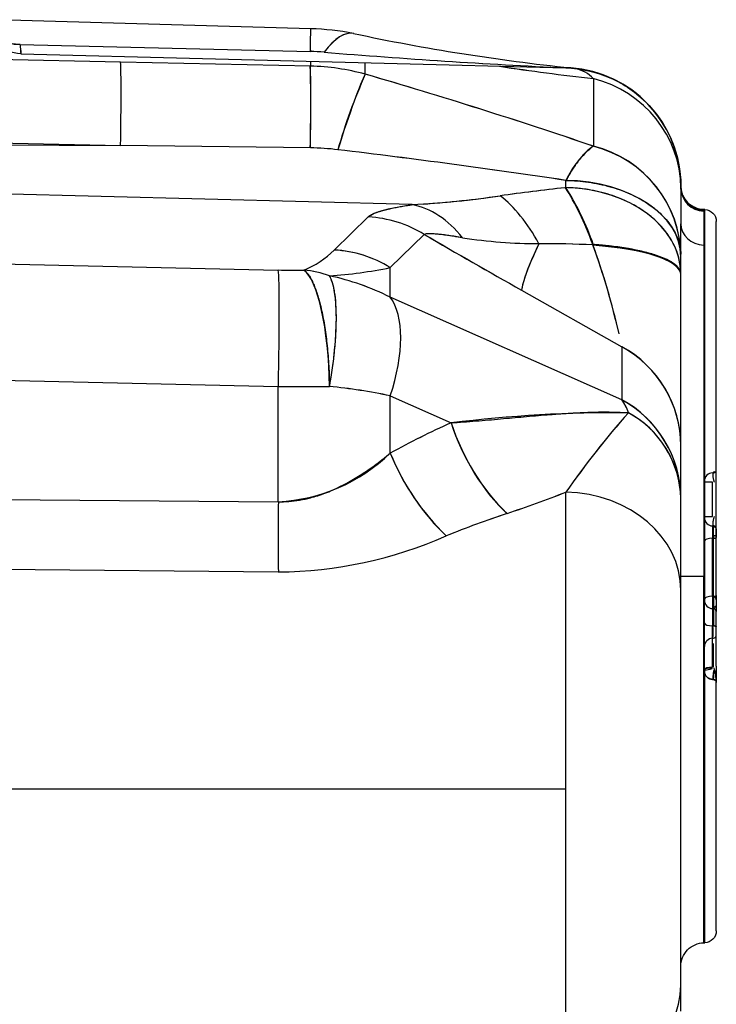
# Model space of a CAD drawing. Units: millimetres. Extents: x 0 to 410, y 0 to 287.
# Drawn here: x 230 to 245, y 210 to 231 of the extents above; entities that cross this region are included whole.
import ezdxf
from ezdxf.lldxf.tags import DXFTag

# ---------------------------------------------------------------- set-up
doc = ezdxf.new("R2010")
doc.units = ezdxf.units.MM
doc.layers.add('24883000_TMC60_0', color=7, linetype='Continuous')
doc.layers.add('Predeterminado', color=7, linetype='Continuous')
tags = doc.linetypes.add('HIDDEN2', pattern=[4.7625, 3.175, -1.5875]).pattern_tags.tags
tags[6:7] = [DXFTag(74, 4), DXFTag(75, 0), DXFTag(340, '0'), DXFTag(46, 0.0), DXFTag(50, 0.0), DXFTag(44, 0.0), DXFTag(45, 0.0)]
tags[4:5] = [DXFTag(74, 4), DXFTag(75, 0), DXFTag(340, '0'), DXFTag(46, 0.0), DXFTag(50, 0.0), DXFTag(44, 0.0), DXFTag(45, 0.0)]

# ---------------------------------------------------------------- blocks, each defined once
blk = doc.blocks.new('SE10')
at = {"layer": '24883000_TMC60_0', "color": 7, "linetype": 'HIDDEN2'}
for p, q in [((236.307, 230.971), (229.473, 231.163)), ((232.285, 230.267), (215.063, 230.635)), ((232.285, 230.267), (215.063, 230.635)), ((230.157, 230.638), (236.3, 230.489)), ((230.157, 230.638), (236.3, 230.489)), ((230.173, 230.443), (241.707, 230.141)), ((236.3, 230.518), (236.3, 230.489)), ((236.3, 230.181), (232.285, 230.267)), ((236.3, 230.181), (232.285, 230.267)), ((236.3, 230.282), (236.3, 230.181)), ((236.3, 230.282), (236.3, 230.181)), ((237.463, 230.009), (237.463, 230.252)), ((237.463, 230.009), (237.463, 230.252)), ((241.707, 230.142), (241.707, 230.141)), ((241.707, 230.142), (241.707, 230.141)), ((242.289, 229.918), (242.289, 228.486)), ((242.289, 229.918), (242.289, 228.486)), ((228.318, 228.585), (232.285, 228.5)), ((228.318, 228.585), (232.285, 228.5)), ((228.324, 228.527), (232.285, 228.5)), ((228.324, 228.527), (232.285, 228.5)), ((236.3, 228.449), (232.285, 228.5)), ((236.3, 228.449), (232.285, 228.5)), ((241.707, 227.609), (241.707, 227.763)), ((241.707, 227.608), (241.707, 227.763)), ((244.141, 227.644), (244.141, 227.646)), ((244.141, 227.644), (244.141, 227.644)), ((244.141, 227.644), (244.141, 227.622)), ((244.141, 227.644), (244.141, 227.644)), ((244.141, 227.627), (244.141, 227.622)), ((244.141, 227.622), (244.141, 227.604)), ((244.141, 227.622), (244.141, 227.611)), ((238.458, 227.249), (228.441, 227.508)), ((238.458, 227.249), (228.441, 227.508)), ((244.628, 227.144), (244.628, 227.145)), ((244.648, 227.145), (244.628, 227.145)), ((244.628, 227.145), (244.628, 227.124)), ((244.628, 227.144), (244.628, 227.124)), ((244.628, 227.11), (244.628, 227.124)), ((244.628, 227.11), (244.628, 227.124)), ((244.648, 221.444), (244.648, 227.145)), ((244.648, 221.444), (244.648, 227.145)), ((236.807, 226.289), (237.526, 226.991)), ((236.807, 226.289), (237.526, 226.991)), ((244.891, 221.637), (244.891, 226.895)), ((244.141, 219.388), (244.141, 226.845)), ((244.141, 219.388), (244.141, 226.845)), ((237.991, 225.917), (238.711, 226.618)), ((237.991, 225.917), (238.711, 226.618)), ((244.628, 226.393), (244.628, 219.388)), ((244.628, 226.393), (244.628, 219.388)), ((229.742, 225.996), (235.622, 225.866)), ((229.742, 225.996), (235.622, 225.866)), ((237.991, 225.293), (237.991, 225.917)), ((237.991, 225.293), (237.991, 225.917)), ((240.771, 225.439), (242.891, 224.243)), ((240.771, 225.439), (242.891, 224.243)), ((242.891, 223.122), (237.991, 225.293)), ((242.891, 223.122), (237.991, 225.293)), ((242.891, 224.243), (242.891, 223.122)), ((242.891, 224.243), (242.891, 223.122)), ((229.742, 223.533), (235.622, 223.403)), ((229.742, 223.533), (235.622, 223.403)), ((235.622, 220.962), (235.622, 223.403)), ((235.622, 220.962), (235.622, 223.403)), ((237.991, 221.993), (237.991, 223.201)), ((237.991, 223.201), (239.277, 222.632)), ((237.991, 221.993), (237.991, 223.201)), ((237.991, 223.201), (239.277, 222.632)), ((244.813, 221.574), (244.83, 221.575)), ((244.891, 221.376), (244.891, 221.637)), ((244.641, 221.399), (244.641, 218.877)), ((244.67, 221.376), (244.641, 221.376)), ((244.813, 221.376), (244.666, 221.376)), ((244.813, 220.651), (244.813, 221.376)), ((244.891, 220.651), (244.891, 221.376)), ((241.707, 208.685), (241.707, 221.165)), ((241.707, 214.888), (241.707, 221.165)), ((229.742, 221.012), (235.622, 220.962)), ((229.742, 221.012), (235.622, 220.962)), ((244.641, 220.651), (244.67, 220.651)), ((244.641, 220.651), (244.641, 220.651)), ((244.669, 220.651), (244.813, 220.651)), ((244.891, 220.389), (244.891, 220.651)), ((244.648, 220.58), (244.648, 220.583)), ((244.648, 220.58), (244.648, 220.583)), ((244.813, 220.452), (244.813, 220.189)), ((244.83, 220.251), (244.83, 220.189)), ((244.83, 220.251), (244.891, 220.251)), ((244.83, 220.251), (244.891, 220.251)), ((244.891, 220.251), (244.891, 220.389)), ((244.891, 220.389), (244.891, 220.208)), ((244.891, 220.208), (244.891, 220.251)), ((244.813, 218.961), (244.813, 220.189)), ((244.83, 218.962), (244.83, 220.189)), ((244.891, 218.981), (244.891, 220.208)), ((244.891, 218.981), (244.891, 220.208)), ((229.742, 219.537), (235.622, 219.477)), ((229.742, 219.537), (235.622, 219.477)), ((244.141, 211.131), (244.141, 219.388)), ((244.141, 219.388), (244.628, 219.388)), ((244.141, 211.131), (244.141, 219.388)), ((244.641, 219.388), (244.628, 219.388)), ((244.628, 211.631), (244.628, 219.388)), ((244.628, 211.631), (244.628, 219.388)), ((244.641, 219.388), (244.628, 219.388)), ((244.891, 218.981), (244.891, 218.639)), ((244.641, 218.391), (244.641, 218.877)), ((244.641, 218.391), (244.641, 218.877)), ((244.813, 218.961), (244.813, 218.337)), ((244.813, 218.961), (244.813, 218.337)), ((244.83, 218.962), (244.83, 218.337)), ((244.83, 218.962), (244.83, 218.337)), ((244.891, 218.137), (244.891, 218.639)), ((244.641, 217.899), (244.641, 218.391)), ((244.641, 217.899), (244.641, 218.391)), ((244.813, 218.074), (244.813, 218.337)), ((244.813, 218.074), (244.83, 218.075)), ((244.813, 217.461), (244.813, 218.066)), ((244.813, 217.461), (244.813, 217.967)), ((244.83, 217.462), (244.83, 217.966)), ((244.891, 217.481), (244.891, 218.135)), ((244.641, 217.377), (244.641, 217.899)), ((244.648, 211.632), (244.648, 217.422)), ((244.648, 211.632), (244.648, 217.422)), ((244.891, 217.481), (244.891, 217.139)), ((244.891, 211.882), (244.891, 217.139)), ((228.026, 214.888), (241.707, 214.888)), ((228.026, 214.888), (241.707, 214.888)), ((241.707, 208.685), (241.707, 214.888)), ((244.628, 211.631), (244.648, 211.632)), ((244.141, 210.186), (244.141, 211.131))]:
    blk.add_line(p, q, dxfattribs=at)
for centre, radius, start, end in [((236.152, 225.446), 5.528, 78.9065, 88.3893), ((246.541, 274.867), 44.974, 258.0327, 263.9618), ((250.315, 232.176), 20.216, 184.3634, 184.9191), ((249.85, 232.138), 19.75, 184.3568, 184.9256), ((236.162, 224.742), 5.749, 85.7222, 88.6243), ((236.161, 224.722), 5.769, 85.7272, 88.6194), ((249.473, 389.313), 159.36, 265.36315, 267.20657), ((249.359, 387.554), 157.597, 265.35284, 267.21688), ((200.782, 229.315), 35.528, 358.6038, 1.3962), ((236.189, 225.399), 4.783, 74.5455, 88.6658), ((236.189, 225.4), 4.782, 74.5435, 88.6678), ((247.873, 280.349), 50.739, 261.4222, 263.681), ((247.928, 280.693), 51.087, 261.4192, 263.6622), ((241.756, 229.403), 0.741, 85.7803, 93.3668), ((241.641, 227.648), 2.5, 1.5159, 86.1214), ((241.757, 229.405), 0.739, 83.5605, 85.881), ((241.757, 229.405), 0.739, 43.9775, 78.0416), ((241.756, 229.403), 0.741, 44.0667, 77.6337), ((248.435, 225.111), 12.016, 155.9404, 164.0549), ((206.493, 123.496), 110.925, 71.17346, 73.78739), ((206.47, 123.424), 111, 71.17434, 73.78651), ((236.235, 222.988), 5.462, 83.2021, 89.3192), ((236.237, 223.012), 5.438, 83.1886, 89.3327), ((218.069, 70.206), 159.32, 81.46784, 83.21886), ((217.971, 69.475), 160.057, 81.47187, 83.21483), ((243.516, 226.903), 2.003, 127.7978, 154.588), ((241.712, 226.125), 2.43, 0.6588, 76.2681), ((248.227, 169.564), 58.41, 96.41829, 97.78251), ((248.641, 166.236), 61.764, 96.4643, 97.74546), ((237.017, 224.601), 5.572, 18.8991, 32.6788), ((268.628, 227.227), 24.489, 179.1175, 180.893), ((271.851, 227.227), 27.712, 179.2207, 180.7898), ((241.641, 227.648), 2.5, 359.9935, 1.4389), ((244.64, 227.609), 0.499, 180.5499, 268.6255), ((244.64, 227.609), 0.499, 180.5499, 268.6255), ((244.641, 227.644), 0.5, 179.998, 268.4983), ((244.641, 227.623), 0.499, 180.0702, 268.5755), ((237.309, 248.005), 20.787, 273.1689, 278.3221), ((237.302, 248.069), 20.852, 273.8036, 278.3141), ((264.005, 226.754), 19.38, 178.9478, 181.0656), ((264.68, 226.754), 20.055, 178.9834, 181.03), ((323.511, 372.299), 168.564, 239.79639, 240.6031), ((323.671, 372.577), 168.884, 239.79716, 240.60233), ((241.165, 237.244), 10.82, 261.2537, 269.846), ((241.176, 237.385), 10.962, 261.3094, 269.7904), ((235.465, 227.622), 1.891, 291.693, 315.206), ((235.461, 227.628), 1.898, 291.7372, 315.1618), ((236.667, 223.773), 2.52, 58.293, 86.8145), ((241.206, 203.726), 22.697, 87.2852, 90.1773), ((241.152, 201.25), 25.173, 87.4551, 90.0351), ((227.368, 221.012), 15.856, 12.7553, 19.8546), ((227.326, 221), 15.9, 12.7638, 19.807), ((235.939, 240.076), 14.213, 268.721, 270.9042), ((235.939, 240.048), 14.185, 268.7188, 270.9064), ((235.947, 223.624), 2.251, 70.3251, 84.4846), ((235.946, 223.617), 2.259, 70.3489, 84.4608), ((236.062, 235.364), 9.642, 273.8258, 281.5428), ((236.063, 235.358), 9.636, 273.8233, 281.5453), ((235.551, 220.393), 5.473, 63.5283, 77.8309), ((235.555, 220.403), 5.463, 63.5143, 77.8449), ((241.74, 222.135), 2.402, 0.3861, 61.3489), ((236.257, 280.307), 56.907, 269.361, 270.4515), ((236.257, 280.248), 56.849, 269.3605, 270.4521), ((235.705, 212.716), 10.731, 77.7012, 84.6537), ((235.697, 212.666), 10.783, 77.7177, 84.6372), ((242.115, 222.558), 0.96, 17.4705, 35.9787), ((241.741, 221.015), 2.401, 2.2679, 61.357), ((242.773, 194.411), 28.436, 89.4808, 97.0605), ((257.765, 209.887), 19.622, 138.6688, 144.9197), ((258.134, 209.597), 20.092, 138.7419, 144.8465), ((242.017, 220.978), 2.125, 1.4084, 61.5271), ((242.012, 220.975), 2.13, 3.2548, 61.4421), ((246.573, 206.336), 17.854, 114.1196, 118.7298), ((246.57, 206.342), 17.848, 114.1188, 118.7306), ((243.73, 224.059), 4.676, 197.7717, 225.6563), ((235.433, 224.634), 3.677, 272.9459, 314.0785), ((242.69, 223.891), 5.068, 202.0023, 226.0986), ((244.816, 221.399), 0.175, 91, 180), ((244.829, 221.637), 0.0625, 271, 360), ((231.988, 246.105), 26.767, 288.456, 291.29), ((231.526, 247.384), 28.126, 288.5245, 291.2216), ((315.186, 220.219), 79.567, 179.46536, 180.53464), ((315.487, 220.219), 79.868, 179.46745, 180.53267), ((246.883, 201.352), 20.399, 108.3472, 112.1989), ((246.884, 201.349), 20.403, 108.3476, 112.1986), ((244.816, 220.627), 0.175, 180, 269), ((244.816, 220.627), 0.175, 180, 269), ((244.829, 220.389), 0.0625, 0, 89), ((235.542, 228.508), 9.031, 270.5059, 293.7228), ((235.552, 228.461), 8.984, 270.444, 293.7847), ((244.816, 218.877), 0.175, 180, 269), ((244.829, 218.639), 0.0625, 0, 89), ((243.553, 218.206), 1.275, 354.0854, 5.8948), ((244.816, 217.899), 0.175, 91, 180), ((244.829, 218.137), 0.0625, 271, 360), ((244.555, 218.237), 0.841, 275.9226, 287.0531), ((244.555, 218.237), 0.841, 275.9226, 277.8863), ((244.816, 217.377), 0.175, 180, 269), ((243.558, 217.102), 1.334, 1.5785, 15.0263), ((244.829, 217.139), 0.0625, 0, 89)]:
    blk.add_arc(centre, radius, start, end, dxfattribs=at)
for centre, major_axis, ratio, start_param, end_param in [((230.177, 231.287), (0.741, 0.117), 0.861237, 3.215739, 4.550661), ((236.202, 227.223), (-0.105, -3.749), 0.003542, 2.628726, 3.15275), ((236.202, 227.223), (-0.105, -3.749), 0.003542, 2.628726, 3.141607), ((236.493, 227.191), (-0.723, -3.68), 0.284489, 3.138734, 3.668497), ((236.493, 227.191), (-0.723, -3.68), 0.284489, 3.141557, 3.668497), ((232.219, 227.853), (0.053, 2.499), 0.021371, -1.308571, -0.261769), ((232.219, 227.853), (0.053, 2.499), 0.021371, -1.308571, -0.261769), ((236.234, 227.767), (0.054, 2.499), 0.021122, -1.293725, -0.261767), ((241.641, 227.646), (-2.5, 0), 0.998973, 3.392733, 4.686209), ((241.641, 227.644), (-2.499, -0.056), 0.999621, 3.260693, 4.663837), ((236.816, 227.677), (0.706, 2.398), 0.06046, 0.253153, 1.277251), ((241.641, 227.586), (2.5, 0), 0.965925, 0.007464, 1.309005), ((241.641, 227.586), (2.5, 0), 0.965926, 0.007456, 1.308997), ((241.641, 226.153), (-2.5, 0), 0.965926, 3.142309, 4.45059), ((241.641, 226.153), (-2.5, 0), 0.643958, 3.141593, 4.686209), ((241.746, 225.769), (-0.759, 2.407), 0.281515, 4.889514, 5.489069), ((241.641, 225.781), (2.5, 0), 0.73173, 0, 1.544616), ((241.641, 227.646), (-2.5, 0), 0.998973, 3.141593, 3.17217), ((244.641, 227.644), (0.5, 0), 0.999858, 3.141592, 4.686209), ((244.641, 227.622), (0.5, 0), 0.997255, 3.141593, 3.204064), ((240.252, 225.316), (-0.84, 2.355), 0.504906, 5.015205, 5.623189), ((240.252, 225.316), (-0.84, 2.355), 0.504906, 5.015205, 5.623189), ((238.392, 224.786), (-0.362, 2.473), 0.708078, 5.397136, 6.042745), ((238.392, 224.786), (-0.362, 2.473), 0.708078, 5.397135, 6.042745), ((244.641, 227.622), (0.5, 0), 0.997255, 4.676291, 4.686208), ((237.461, 224.527), (-1.744, 1.791), 0.972831, 4.965451, 5.470629), ((237.461, 224.527), (-1.744, 1.791), 0.972831, 4.965451, 5.470629), ((244.641, 226.845), (-0.5, 0), 0.90311, 0, 1.544616), ((244.641, 226.845), (-0.5, 0), 0.90311, 0, 1.544617), ((236.741, 223.826), (-1.744, 1.791), 0.972831, 4.965451, 5.470629), ((242.021, 227.53), (-1.228, -2.178), 0.109366, -0.977089, -0.227453), ((242.021, 227.53), (-1.228, -2.178), 0.109366, -0.977089, -0.285517), ((241.641, 225.781), (2.5, 0), 0.258819, 0, 1.311918), ((241.641, 225.764), (-2.5, 0), 0.258819, 3.141593, 4.453511), ((241.632, 225.776), (2.51, -0.013), 0.257831, 0.039568, 1.307356), ((235.557, 223.403), (0.055, 2.499), 0.026171, 4.712967, 6.114232), ((235.557, 223.403), (0.055, 2.499), 0.026171, 4.712967, 6.114232), ((236.098, 223.401), (-0.04, 2.5), 0.242767, 4.708473, 6.10903), ((236.098, 223.401), (0.472, 2.455), 0.23869, 4.758198, 6.021667), ((236.741, 223.201), (1.013, 2.286), 0.466822, 4.916324, 6.026934), ((236.741, 223.201), (1.013, 2.286), 0.466822, 4.916324, 6.026934), ((241.641, 222.152), (2.5, 0), 0.965926, 0, 1.047198), ((241.641, 221.031), (1.013, 2.286), 0.466822, -0.475623, -0.256251), ((241.641, 221.031), (-2.5, 0), 0.965926, 3.143578, 4.18879), ((240.527, 222.632), (-1.024, 2.281), 0.466035, 1.364608, 2.330662), ((239.241, 221.993), (1.204, -2.191), 0.451499, 4.469241, 5.358266), ((241.641, 219.091), (-2.5, 0), 0.829833, 3.141593, 4.686209), ((241.641, 219.091), (-2.5, 0), 0.829833, 3.141593, 4.686209), ((244.816, 220.135), (0.175, 0), 0.306009, 1.58825, 3.141593), ((244.816, 220.135), (0.175, 0), 0.306009, 1.58825, 3.141593), ((244.829, 220.208), (-0.0625, 0), 0.306009, 1.58825, 3.141593), ((244.829, 218.981), (0.0625, 0), 0.306009, 4.729842, 6.283185), ((244.816, 218.908), (-0.175, 0), 0.306009, 4.729842, 6.283185), ((244.816, 218.391), (0.175, 0), 0.306009, 3.141593, 4.694936), ((244.816, 218.391), (0.175, 0), 0.306009, 3.141593, 4.694936), ((244.829, 218.318), (-0.0625, 0), 0.306009, 3.141593, 4.694936), ((244.816, 217.408), (-0.175, 0), 0.306009, 4.729842, 6.283185), ((241.641, 210.735), (-2.5, 0), 0.820073, 1.596976, 3.141593), ((241.641, 210.735), (-2.5, 0), 0.820073, 1.596979, 3.141595)]:
    blk.add_ellipse(centre, major_axis=major_axis, ratio=ratio, start_param=start_param, end_param=end_param, dxfattribs=at)
for points, degree, knots in [([(230.157, 230.638), (230.07, 230.637), (229.976, 230.649), (229.794, 230.708), (229.708, 230.755), (229.566, 230.878), (229.511, 230.953), (229.463, 231.061), (229.453, 231.092), (229.446, 231.122)], 3, [0, 0, 0, 0, 0.25, 0.25, 0.5, 0.5, 0.75, 0.75, 0.8462124, 0.8462124, 0.8462124, 0.8462124]), ([(230.173, 230.443), (229.982, 230.448), (229.796, 230.528), (229.555, 230.769), (229.482, 230.91), (229.455, 231.061)], 3, [0, 0, 0, 0, 0.5, 0.5, 0.9014823, 0.9014823, 0.9014823, 0.9014823]), ([(241.707, 230.141), (242.027, 230.132), (242.348, 230.061), (242.788, 229.869), (242.931, 229.79), (243.195, 229.607), (243.317, 229.503), (243.542, 229.274), (243.644, 229.147), (243.82, 228.879), (243.894, 228.737), (244.077, 228.289), (244.141, 227.964), (244.141, 227.644)], 3, [0, 0, 0, 0, 0.25, 0.25, 0.375, 0.375, 0.5, 0.5, 0.625, 0.625, 0.75, 0.75, 1, 1, 1, 1]), ([(242.289, 228.486), (242.267, 228.472), (242.226, 228.447), (242.158, 228.388), (242.089, 228.318), (242.015, 228.231), (241.941, 228.134), (241.871, 228.033), (241.81, 227.938), (241.758, 227.851), (241.723, 227.792), (241.707, 227.763)], 3, [0, 0, 0, 0, 0.131364, 0.24999, 0.380547, 0.499981, 0.630612, 0.749972, 0.838814, 0.922156, 1, 1, 1, 1]), ([(241.707, 227.763), (241.787, 227.76), (241.948, 227.754), (242.185, 227.727), (242.418, 227.686), (242.719, 227.613), (243.073, 227.485), (243.443, 227.284), (243.747, 227.04), (243.972, 226.764), (244.087, 226.514), (244.127, 226.339), (244.138, 226.251), (244.14, 226.214), (244.14, 226.199)], 3, [0, 0, 0, 0, 0.0622372, 0.1250888, 0.1867797, 0.2501777, 0.3751208, 0.500064, 0.6250071, 0.7499503, 0.8748934, 0.9374379, 0.9634959, 0.981714, 0.981714, 0.981714, 0.981714]), ([(244.141, 225.781), (244.141, 225.815), (244.139, 225.874), (244.127, 225.992), (244.087, 226.191), (243.971, 226.476), (243.745, 226.791), (243.44, 227.068), (243.068, 227.297), (242.713, 227.441), (242.411, 227.524), (242.204, 227.565), (242.021, 227.59), (241.864, 227.604), (241.759, 227.608), (241.707, 227.609)], 3, [0, 0, 0, 0, 0.036593, 0.062717, 0.125415, 0.250666, 0.375917, 0.501168, 0.626418, 0.751669, 0.815001, 0.877067, 0.918292, 0.959181, 1, 1, 1, 1]), ([(244.628, 227.145), (244.499, 227.148), (244.373, 227.204), (244.194, 227.387), (244.142, 227.515), (244.141, 227.644)], 3, [0, 0, 0, 0, 0.5, 0.5, 1, 1, 1, 1]), ([(237.526, 226.991), (237.554, 227.017), (237.597, 227.042), (237.71, 227.09), (237.779, 227.113), (237.881, 227.14), (237.902, 227.145), (237.946, 227.156), (237.968, 227.161), (238.037, 227.176), (238.085, 227.186), (238.235, 227.215), (238.343, 227.233), (238.458, 227.249)], 3, [0, 0, 0, 0, 0.25, 0.25, 0.5, 0.5, 0.5625, 0.5625, 0.625, 0.625, 0.75, 0.75, 1, 1, 1, 1]), ([(237.526, 226.991), (237.604, 227.066), (237.861, 227.135), (238.09, 227.195), (238.458, 227.249)], 2, [0, 0, 0, 0.5, 0.5, 1, 1, 1]), ([(244.648, 227.145), (244.712, 227.143), (244.776, 227.115), (244.865, 227.023), (244.891, 226.96), (244.891, 226.895)], 3, [0, 0, 0, 0, 0.5, 0.5, 1, 1, 1, 1]), ([(239.52, 226.549), (239.458, 226.559), (239.339, 226.579), (239.178, 226.603), (239.038, 226.62), (238.921, 226.63), (238.826, 226.633), (238.753, 226.63), (238.725, 226.622), (238.711, 226.618)], 3, [0, 0, 0, 0, 0.183385, 0.349691, 0.500525, 0.641803, 0.770285, 0.888629, 1, 1, 1, 1]), ([(239.52, 226.549), (239.418, 226.566), (239.322, 226.582), (239.19, 226.601), (239.147, 226.606), (239.087, 226.613), (239.068, 226.616), (239.03, 226.62), (239.011, 226.622), (238.923, 226.63), (238.863, 226.633), (238.768, 226.632), (238.732, 226.627), (238.711, 226.618)], 3, [0, 0, 0, 0, 0.25, 0.25, 0.375, 0.375, 0.4375, 0.4375, 0.5, 0.5, 0.75, 0.75, 1, 1, 1, 1]), ([(244.141, 225.781), (244.14, 225.795), (244.138, 225.821), (244.125, 225.857), (244.103, 225.896), (244.068, 225.94), (243.99, 226.007), (243.855, 226.088), (243.632, 226.177), (243.355, 226.256), (243.032, 226.322), (242.732, 226.365), (242.51, 226.388), (242.383, 226.399), (242.319, 226.403), (242.289, 226.406)], 3, [0, 0, 0, 0, 0.05119, 0.092977, 0.125359, 0.192011, 0.2507, 0.375935, 0.501171, 0.626407, 0.751643, 0.876878, 0.939549, 0.970681, 1, 1, 1, 1]), ([(236.164, 225.865), (236.182, 225.849), (236.218, 225.821), (236.27, 225.753), (236.319, 225.672), (236.384, 225.537), (236.46, 225.33), (236.541, 225.018), (236.597, 224.716), (236.633, 224.457), (236.656, 224.257), (236.675, 224.049), (236.69, 223.834), (236.699, 223.654), (236.703, 223.509), (236.704, 223.437), (236.705, 223.401)], 3, [0, 0, 0, 0, 0.066587, 0.125044, 0.19067, 0.250087, 0.375012, 0.499936, 0.627399, 0.689265, 0.749897, 0.81315, 0.875879, 0.938139, 0.969232, 1, 1, 1, 1]), ([(236.705, 223.401), (236.711, 223.434), (236.723, 223.5), (236.744, 223.631), (236.769, 223.793), (236.794, 223.982), (236.821, 224.229), (236.844, 224.528), (236.853, 224.858), (236.844, 225.153), (236.821, 225.361), (236.794, 225.503), (236.772, 225.585), (236.75, 225.649), (236.729, 225.7), (236.713, 225.729), (236.705, 225.744)], 3, [0, 0, 0, 0, 0.031571, 0.063936, 0.126889, 0.188925, 0.250103, 0.375625, 0.499997, 0.624369, 0.749892, 0.808932, 0.873106, 0.91245, 0.954748, 1, 1, 1, 1]), ([(239.277, 222.632), (239.454, 222.645), (239.811, 222.671), (240.323, 222.716), (240.826, 222.762), (241.248, 222.799), (241.608, 222.827), (241.877, 222.844), (242.122, 222.855), (242.343, 222.862), (242.569, 222.863), (242.8, 222.86), (242.953, 222.851), (243.03, 222.846)], 3, [0, 0, 0, 0, 0.123405, 0.250033, 0.371803, 0.500193, 0.578916, 0.662153, 0.723215, 0.78753, 0.855099, 0.925922, 1, 1, 1, 1]), ([(235.622, 220.962), (235.697, 220.963), (235.848, 220.965), (236.076, 220.995), (236.332, 221.049), (236.619, 221.142), (237.025, 221.321), (237.366, 221.526), (237.652, 221.728), (237.821, 221.855), (237.933, 221.946), (237.991, 221.993)], 3, [0, 0, 0, 0, 0.082247, 0.165866, 0.251507, 0.37194, 0.501529, 0.75056, 0.82761, 0.910745, 1, 1, 1, 1]), ([(244.891, 211.882), (244.891, 211.818), (244.866, 211.754), (244.775, 211.661), (244.712, 211.633), (244.648, 211.632)], 3, [0, 0, 0, 0, 0.5, 0.5, 1, 1, 1, 1]), ([(244.141, 211.131), (244.141, 211.26), (244.193, 211.388), (244.374, 211.573), (244.5, 211.628), (244.628, 211.631)], 3, [0, 0, 0, 0, 0.5, 0.5, 1, 1, 1, 1])]:
    blk.add_open_spline(points, degree=degree, knots=knots, dxfattribs=at)
for points, weights in [([(244.654, 221.463), (244.658, 221.474), (244.664, 221.485), (244.671, 221.495)], [0.893253088945, 0.881127800611, 0.872012978893, 0.86590862379]), ([(244.852, 221.376), (244.813, 221.492), (244.813, 221.574), (244.854, 221.605)], [1, 0.804737854124, 0.804737854124, 1]), ([(244.854, 220.421), (244.813, 220.452), (244.813, 220.534), (244.852, 220.651)], [1, 0.804737854124, 0.804737854124, 1]), ([(244.654, 220.563), (244.65, 220.572), (244.648, 220.581), (244.646, 220.59)], [0.893253060978, 0.902972046891, 0.914625190601, 0.928212492109]), ([(244.822, 220.452), (244.83, 220.451), (244.83, 220.368), (244.822, 220.251)], [0.998800062269, 0.805137833362, 0.805137833368, 0.998800062287]), ([(244.891, 220.389), (244.891, 220.422), (244.87, 220.447), (244.83, 220.451)], [1, 0.823399773452, 0.809943516571, 0.959631229357]), ([(244.83, 220.189), (244.87, 220.191), (244.891, 220.198), (244.891, 220.208)], [0.959631229312, 0.809943516574, 0.82339977347, 1]), ([(244.891, 218.889), (244.891, 218.922), (244.87, 218.947), (244.83, 218.951)], [1, 0.823399773477, 0.809943516575, 0.959631229292]), ([(244.853, 218.726), (244.866, 218.751), (244.891, 218.751), (244.853, 218.726)], [1, 0.808833632769, 0.808833632769, 1]), ([(244.853, 218.726), (244.866, 218.751), (244.891, 218.751), (244.853, 218.726)], [1, 0.808833632769, 0.808833632769, 1]), ([(244.83, 218.337), (244.87, 218.336), (244.891, 218.328), (244.891, 218.318)], [0.959631229349, 0.809943516571, 0.823399773455, 1]), ([(244.641, 217.408), (244.641, 217.434), (244.696, 217.455), (244.808, 217.451)], [1, 0.831449667608, 0.811509234337, 0.940178700186]), ([(244.836, 217.395), (244.814, 217.264), (244.815, 217.202), (244.822, 217.202)], [0.931585570561, 0.80859736298, 0.830992437112, 0.998770792957]), ([(244.842, 217.398), (244.83, 217.262), (244.829, 217.202), (244.822, 217.202)], [0.834642158325, 0.747607848662, 0.802212695824, 0.998456699814]), ([(244.813, 217.202), (244.779, 217.204), (244.746, 217.215), (244.718, 217.234)], [0.982712999659, 0.918470405931, 0.878776846673, 0.863632321884]), ([(244.83, 217.201), (244.846, 217.2), (244.86, 217.194), (244.871, 217.184)], [0.959631229394, 0.893548630406, 0.859262065276, 0.856771534005]), ([(244.887, 217.163), (244.89, 217.155), (244.891, 217.147), (244.891, 217.139)], [0.889292822717, 0.913139512313, 0.950041904741, 1])]:
    blk.add_rational_spline(points, weights, degree=3, dxfattribs=at)

msp = doc.modelspace()

# ---------------------------------------------------------------- block references
at = {"layer": 'Predeterminado'}
msp.add_blockref('SE10', (0, 0), dxfattribs=at)

doc.saveas('drawing.dxf')
